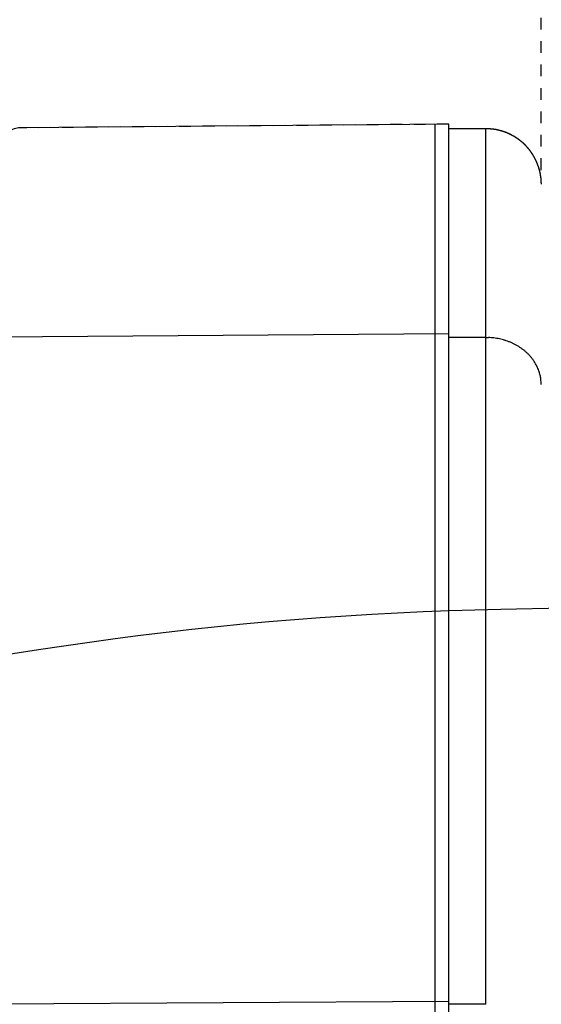
# Model space of a CAD drawing. Units: inches. Extents: x 0 to 827, y 0 to 585.
# Drawn here: x 239 to 244, y 327 to 335 of the extents above; entities that cross this region are included whole.
import ezdxf

# ---------------------------------------------------------------- set-up
doc = ezdxf.new("R2010")
doc.units = ezdxf.units.IN
doc.header["$LTSCALE"] = 5
doc.linetypes.add('CACHE', pattern=[0.375, 0.25, -0.125])
for name, color, linetype in [('GE-ANCHORAGE_FLOOR', 222, 'Continuous'), ('GE-EQUIPMENT', 140, 'Continuous'), ('GE-EQUIPMENT_INSERTION', 140, 'Continuous'), ('GE-EQUIPMENT_LIGHT', 141, 'Continuous'), ('GE-EQUIPMENT_MOVEMENT', 241, 'CACHE'), ('GE-EQUIPMENT_OUTLINE', 131, 'CACHE')]:
    doc.layers.add(name, color=color, linetype=linetype)

# ---------------------------------------------------------------- blocks, each defined once
blk = doc.blocks.new('GE-EUR01384')
at = {"layer": 'GE-ANCHORAGE_FLOOR'}
blk.add_line((-574, -100), (-569.84, -302.78), dxfattribs=at)
blk.add_arc((180, -287.41), 750, 181.17454, 194.83511, dxfattribs=at)
at = {"layer": 'GE-EQUIPMENT'}
for p, q in [((-662.28, -294), (-662, -294)), ((-674, -306), (-674, -314)), ((-629.62, -314), (-675, -314)), ((-675, -314), (-674.19, -406.96)), ((-484.96, -314), (-629.62, -314)), ((-239.24, -314), (-484.96, -314)), ((-629.6, -317), (-674.97, -317)), ((-484.94, -317), (-629.6, -317)), ((-239.24, -317), (-484.94, -317))]:
    blk.add_line(p, q, dxfattribs=at)
for centre, radius, start, end in [((-661.96, -306.15), 12.15, 105.5966, 107.063), ((-661.96, -306.13), 12.14, 104.149, 105.6075), ((-661.97, -306.15), 12.16, 102.6552, 104.1008), ((-661.97, -306.14), 12.14, 101.2307, 102.6674), ((-661.97, -306.17), 12.18, 99.76, 101.1818), ((-661.97, -306.15), 12.15, 98.3569, 99.7709), ((-661.98, -306.14), 12.14, 96.9068, 98.31), ((-661.98, -306.16), 12.17, 95.5289, 96.9175), ((-661.98, -306.32), 12.32, 94.1088, 95.4673), ((-661.99, -306.13), 12.13, 92.7526, 94.1209), ((-662.01, -305.66), 11.66, 91.3377, 92.7467), ((-661.95, -306.07), 12.09, 127.0914, 128.6558), ((-661.95, -306.07), 12.09, 125.552, 127.1137), ((-661.95, -306.08), 12.1, 123.9498, 125.5064), ((-661.94, -306.08), 12.1, 122.4162, 123.9693), ((-661.95, -306.09), 12.11, 120.8236, 122.3703), ((-661.95, -306.09), 12.1, 119.3013, 120.8434), ((-661.95, -306.1), 12.12, 117.7201, 119.2545), ((-661.95, -306.1), 12.11, 116.2087, 117.7379), ((-661.95, -306.12), 12.13, 114.6405, 116.1608), ((-661.95, -306.11), 12.12, 113.1433, 114.6575), ((-661.95, -306.13), 12.14, 111.5935, 113.0975), ((-661.95, -306.12), 12.12, 110.1081, 111.6055), ((-661.96, -306.14), 12.14, 108.5761, 110.0622), ((-661.96, -306.12), 12.13, 107.1094, 108.588), ((-661.96, -306.03), 12.05, 141.3415, 142.9113), ((-661.96, -306.03), 12.05, 139.7299, 141.302), ((-661.96, -306.03), 12.06, 138.1843, 139.7572), ((-661.96, -306.04), 12.06, 136.5685, 138.1422), ((-661.95, -306.04), 12.06, 135.0202, 136.5939), ((-661.95, -306.05), 12.07, 133.4077, 134.9807), ((-661.95, -306.05), 12.07, 131.8562, 133.4283), ((-661.95, -306.06), 12.08, 130.2456, 131.8155), ((-661.95, -306.06), 12.08, 128.6998, 130.2678), ((-661.98, -306.01), 12.02, 153.8309, 155.3646), ((-661.99, -306.01), 12.01, 152.2556, 153.7977), ((-661.98, -306.01), 12.02, 150.7386, 152.2854), ((-661.99, -306.01), 12.02, 149.1505, 150.7035), ((-661.97, -306.01), 12.03, 147.6242, 149.1808), ((-661.98, -306.02), 12.03, 146.0264, 147.5881), ((-661.97, -306.02), 12.04, 144.4883, 146.0526), ((-661.97, -306.03), 12.04, 142.8842, 144.4522), ((-661.98, -306.01), 12.02, 164.3596, 165.8295), ((-662.2, -305.93), 11.79, 162.94, 164.4544), ((-662.03, -305.99), 11.97, 161.407, 162.9066), ((-661.94, -306.02), 12.06, 159.9253, 161.4208), ((-662.01, -306), 11.99, 158.3822, 159.8956), ((-662.01, -305.99), 11.99, 156.895, 158.4175), ((-662, -306), 12, 155.3348, 156.8641), ((-664.6, -305.65), 9.37, 175.095, 178.1567), ((-663.52, -305.72), 10.46, 173.388, 175.1974), ((-645.83, -308.56), 28.38, 171.2844, 171.8135), ((-661.58, -306.13), 12.43, 170.0296, 171.3702), ((-663.68, -305.64), 10.29, 168.921, 170.6535), ((-662.18, -305.95), 11.81, 167.3825, 168.871), ((-661.31, -306.18), 12.71, 165.8447, 167.2173), ((-649.68, -306.64), 24.33, 176.9541, 178.4889)]:
    blk.add_arc(centre, radius, start, end, dxfattribs=at)
blk.add_open_spline([(-674.19, -406.96), (-674.19, -407.34), (-674.12, -407.73), (-673.61, -409.23), (-672.74, -410.37), (-669.97, -412.71), (-668.08, -413.9), (-663.22, -416.36), (-660.21, -417.64), (-653.07, -420.22), (-648.93, -421.52), (-639.61, -424.1), (-634.45, -425.38), (-628.78, -426.63)], degree=3, knots=[4.385905, 4.385905, 4.385905, 4.385905, 4.705006, 4.705006, 5.600548, 5.600548, 6.492759, 6.492759, 7.419202, 7.419202, 8.360499, 8.360499, 9.296208, 9.296208, 9.296208, 9.296208], dxfattribs=at)
at = {"layer": 'GE-EQUIPMENT_LIGHT'}
for p, q in [((-628.77, -306), (-674, -306)), ((-628.77, -306), (-628.76, -305.43)), ((-484.26, -306), (-628.77, -306)), ((-628.77, -306), (-628.77, -314)), ((-484.26, -306), (-484.26, -314)), ((-628.79, -426.63), (-629.62, -314)), ((-484.26, -428.58), (-484.96, -314))]:
    blk.add_line(p, q, dxfattribs=at)
for centre, radius, start, end in [((-614.67, -312.75), 19.48, 109.3461, 110.7437), ((-618.97, -301.99), 7.92, 101.558, 105.7826), ((-619.16, -301.02), 6.94, 94.5081, 101.694), ((-617.5, -311.29), 17.32, 93.5612, 97.2825), ((-617.58, -304.45), 10.74, 130.1155, 133.3067), ((-617.89, -304.13), 10.3, 126.6853, 129.9729), ((-617.92, -304.03), 10.2, 123.5612, 126.8243), ((-617.79, -304.26), 10.46, 120.3529, 123.4694), ((-618.32, -303.49), 9.54, 116.5536, 119.9594), ((-618.95, -302.29), 8.18, 112.4022, 116.3806), ((-618.22, -303.45), 9.53, 110.5703, 113.7515), ((-616.32, -305.44), 12.35, 145.8067, 148.7073), ((-616.58, -305.27), 12.04, 142.8315, 145.7915), ((-616.87, -305.08), 11.7, 139.6668, 142.6912), ((-617.1, -304.89), 11.39, 136.5935, 139.6701), ((-617.31, -304.72), 11.13, 133.3421, 136.4584), ((-615.31, -305.89), 13.46, 157.3461, 160.0125), ((-615.52, -305.8), 13.23, 154.6131, 157.3327), ((-615.8, -305.7), 12.93, 151.6962, 154.4794), ((-616.03, -305.58), 12.67, 148.8453, 151.6831), ((-614.76, -306), 14.01, 165.4248, 167.9342), ((-614.9, -305.99), 13.87, 162.7573, 165.3146), ((-615.03, -305.95), 13.74, 160.1443, 162.7439), ((-615.42, -305.96), 13.35, 175.2291, 177.7213), ((-614.48, -306.03), 14.29, 172.8939, 175.2632), ((-614.09, -306.08), 14.68, 170.5526, 172.8926), ((-614.56, -306.04), 14.21, 167.9495, 170.398)]:
    blk.add_arc(centre, radius, start, end, dxfattribs=at)
at = {"layer": 'GE-EQUIPMENT_MOVEMENT'}
blk.add_line((-799.67, -294), (-663.59, -294.11), dxfattribs=at)
at = {"layer": 'GE-EQUIPMENT_OUTLINE'}
for p, q in [((-662.28, -294), (-662, -294)), ((-674, -306), (-674, -314)), ((-675, -314), (-674.19, -406.96))]:
    blk.add_line(p, q, dxfattribs=at)
for centre, radius, start, end in [((-661.96, -306.15), 12.15, 105.5966, 107.063), ((-661.96, -306.13), 12.14, 104.149, 105.6075), ((-661.97, -306.15), 12.16, 102.6552, 104.1008), ((-661.97, -306.14), 12.14, 101.2307, 102.6674), ((-661.97, -306.17), 12.18, 99.76, 101.1818), ((-661.97, -306.15), 12.15, 98.3569, 99.7709), ((-661.98, -306.14), 12.14, 96.9068, 98.31), ((-661.98, -306.16), 12.17, 95.5289, 96.9175), ((-661.98, -306.32), 12.32, 94.1088, 95.4673), ((-661.99, -306.13), 12.13, 92.7526, 94.1209), ((-662.01, -305.66), 11.66, 91.3377, 92.7467), ((-661.95, -306.07), 12.09, 127.0914, 128.6558), ((-661.95, -306.07), 12.09, 125.552, 127.1137), ((-661.95, -306.08), 12.1, 123.9498, 125.5064), ((-661.94, -306.08), 12.1, 122.4162, 123.9693), ((-661.95, -306.09), 12.11, 120.8236, 122.3703), ((-661.95, -306.09), 12.1, 119.3013, 120.8434), ((-661.95, -306.1), 12.12, 117.7201, 119.2545), ((-661.95, -306.1), 12.11, 116.2087, 117.7379), ((-661.95, -306.12), 12.13, 114.6405, 116.1608), ((-661.95, -306.11), 12.12, 113.1433, 114.6575), ((-661.95, -306.13), 12.14, 111.5935, 113.0975), ((-661.95, -306.12), 12.12, 110.1081, 111.6055), ((-661.96, -306.14), 12.14, 108.5761, 110.0622), ((-661.96, -306.12), 12.13, 107.1094, 108.588), ((-661.96, -306.03), 12.05, 141.3415, 142.9113), ((-661.96, -306.03), 12.05, 139.7299, 141.302), ((-661.96, -306.03), 12.06, 138.1843, 139.7572), ((-661.96, -306.04), 12.06, 136.5685, 138.1422), ((-661.95, -306.04), 12.06, 135.0202, 136.5939), ((-661.95, -306.05), 12.07, 133.4077, 134.9807), ((-661.95, -306.05), 12.07, 131.8562, 133.4283), ((-661.95, -306.06), 12.08, 130.2456, 131.8155), ((-661.95, -306.06), 12.08, 128.6998, 130.2678), ((-661.98, -306.01), 12.02, 153.8309, 155.3646), ((-661.99, -306.01), 12.01, 152.2556, 153.7977), ((-661.98, -306.01), 12.02, 150.7386, 152.2854), ((-661.99, -306.01), 12.02, 149.1505, 150.7035), ((-661.97, -306.01), 12.03, 147.6242, 149.1808), ((-661.98, -306.02), 12.03, 146.0264, 147.5881), ((-661.97, -306.02), 12.04, 144.4883, 146.0526), ((-661.97, -306.03), 12.04, 142.8842, 144.4522), ((-661.98, -306.01), 12.02, 164.3596, 165.8295), ((-662.2, -305.93), 11.79, 162.94, 164.4544), ((-662.03, -305.99), 11.97, 161.407, 162.9066), ((-661.94, -306.02), 12.06, 159.9253, 161.4208), ((-662.01, -306), 11.99, 158.3822, 159.8956), ((-662.01, -305.99), 11.99, 156.895, 158.4175), ((-662, -306), 12, 155.3348, 156.8641), ((-664.6, -305.65), 9.37, 175.095, 178.1567), ((-663.52, -305.72), 10.46, 173.388, 175.1974), ((-645.83, -308.56), 28.38, 171.2844, 171.8135), ((-661.58, -306.13), 12.43, 170.0296, 171.3702), ((-663.68, -305.64), 10.29, 168.921, 170.6535), ((-662.18, -305.95), 11.81, 167.3825, 168.871), ((-661.31, -306.18), 12.71, 165.8447, 167.2173), ((-649.68, -306.64), 24.33, 176.9541, 178.4889)]:
    blk.add_arc(centre, radius, start, end, dxfattribs=at)

msp = doc.modelspace()

# ---------------------------------------------------------------- block references
at = {"layer": 'GE-EQUIPMENT_INSERTION', "xscale": 0.03937007874015748, "yscale": 0.03937007874015748, "zscale": 0.03937007874015748, "rotation": 270}
msp.add_blockref('GE-EUR01384', (255.2892, 307.8978), dxfattribs=at)

doc.saveas('drawing.dxf')
